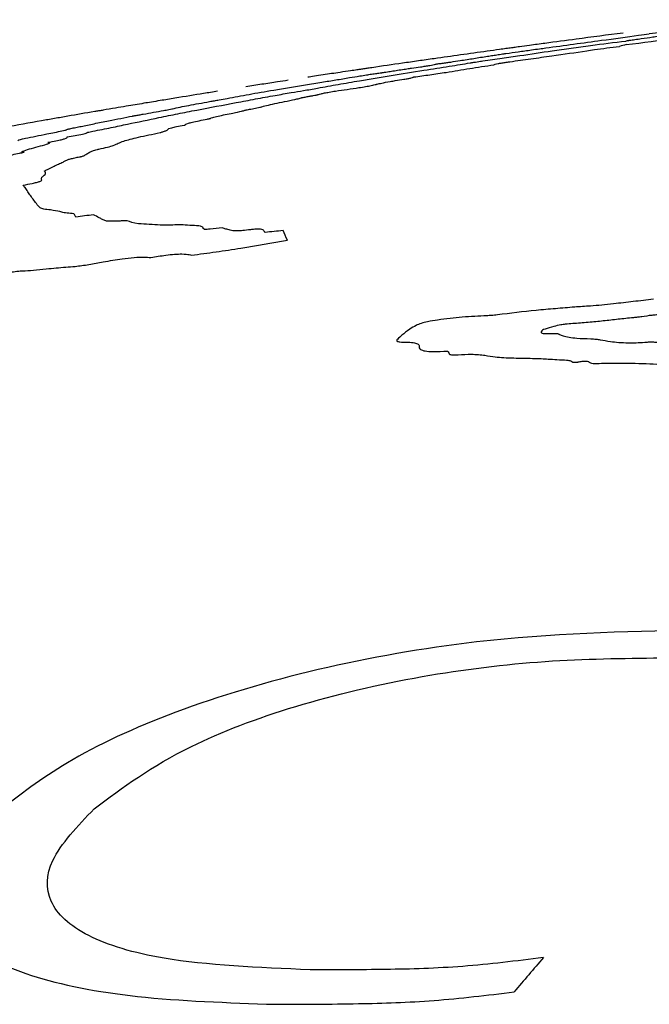
# Model space of a CAD drawing. Units: millimetres. Extents: x 19 to 893, y 28 to 880.
# Drawn here: x 447 to 448, y 632 to 634 of the extents above; entities that cross this region are included whole.
import ezdxf

# ---------------------------------------------------------------- set-up
doc = ezdxf.new("R2010")
doc.units = ezdxf.units.MM

msp = doc.modelspace()

# ---------------------------------------------------------------- linework, layer by layer
at = {"color": 7, "linetype": 'Continuous', "lineweight": 25}
for centre, radius, start, end in [((450.0268, 616.7863), 17.1012, 96.27497, 96.34773), ((448.8038, 630.9194), 2.9309, 103.9858, 104.2272), ((446.6833, 633.2465), 0.4451, 36.6563, 37.3426), ((450.1752, 611.1737), 22.4938, 97.70233, 97.78163), ((449.7105, 612.077), 21.4746, 95.92632, 96.01041), ((446.2596, 632.8678), 1.3586, 23.9852, 24.7602), ((454.6198, 626.4138), 8.8033, 139.25475, 139.77064)]:
    msp.add_arc(centre, radius, start, end, dxfattribs=at)
for points, knots in [([(448.0955, 633.7634), (448.1539, 633.771), (448.2416, 633.7824), (448.3586, 633.7968), (448.4171, 633.8038), (448.4464, 633.8072)], [0, 0, 0, 0, 0.499984, 0.749989, 1, 1, 1, 1]), ([(448.0901, 633.7838), (448.0627, 633.7802), (448.017, 633.7743), (447.9623, 633.7669), (447.9284, 633.7624), (447.9095, 633.7598), (447.9016, 633.7588), (447.8984, 633.7583)], [0, 0, 0, 0, 0.419908, 0.700178, 0.837644, 0.936352, 1, 1, 1, 1]), ([(447.9544, 633.7576), (447.9707, 633.7599), (448.0032, 633.7644), (448.0583, 633.7718), (448.1045, 633.7781), (448.1299, 633.7818), (448.136, 633.7826)], [0, 0, 0, 0, 0.261744, 0.523119, 0.884428, 1, 1, 1, 1]), ([(448.1011, 633.7711), (448.1043, 633.7716), (448.1116, 633.7725), (448.1258, 633.7745), (448.138, 633.7764), (448.1523, 633.7784), (448.1612, 633.7796), (448.1659, 633.7801), (448.1669, 633.7802)], [0, 0, 0, 0, 0.134802, 0.305712, 0.637084, 0.794519, 0.953866, 1, 1, 1, 1]), ([(447.9657, 633.7526), (447.9767, 633.7542), (447.9987, 633.7573), (448.0424, 633.7633), (448.0743, 633.7673), (448.0948, 633.7698)], [0, 0, 0, 0, 0.262715, 0.525747, 1, 1, 1, 1]), ([(448.0948, 633.7698), (448.0958, 633.77), (448.0972, 633.7703), (448.0987, 633.7707), (448.0995, 633.7709), (448.0999, 633.7709), (448.1002, 633.771), (448.1005, 633.771), (448.1007, 633.7711), (448.1008, 633.7711), (448.101, 633.7711), (448.1011, 633.7711), (448.1011, 633.7711), (448.1011, 633.7711)], [0, 0, 0, 0, 0.49567, 0.742524, 0.826768, 0.883298, 0.921412, 0.947287, 0.965039, 0.983361, 0.990692, 0.996707, 1, 1, 1, 1]), ([(447.8984, 633.7583), (447.8971, 633.7582), (447.8931, 633.7576), (447.8841, 633.7564), (447.8698, 633.7544), (447.8276, 633.7486), (447.7893, 633.7431), (447.7584, 633.7387)], [0, 0, 0, 0, 0.0344435, 0.1064067, 0.1842211, 0.3397476, 1, 1, 1, 1]), ([(447.8439, 633.7348), (447.8552, 633.7363), (447.8773, 633.7394), (447.9181, 633.7455), (447.9469, 633.7498), (447.9657, 633.7526)], [0, 0, 0, 0, 0.266567, 0.519956, 1, 1, 1, 1]), ([(447.8521, 633.743), (447.8551, 633.7435), (447.8612, 633.7445), (447.8706, 633.7459), (447.8786, 633.7471), (447.8833, 633.7477), (447.8844, 633.7479)], [0, 0, 0, 0, 0.301475, 0.603205, 0.907398, 1, 1, 1, 1]), ([(447.8844, 633.7479), (447.8917, 633.7489), (447.9068, 633.751), (447.9257, 633.7538), (447.9427, 633.7561), (447.9508, 633.7571), (447.9544, 633.7576)], [0, 0, 0, 0, 0.305938, 0.636113, 0.835353, 1, 1, 1, 1]), ([(447.8913, 633.7334), (447.9036, 633.7351), (447.9281, 633.7386), (447.9744, 633.7449), (448.0061, 633.7497), (448.0262, 633.7527)], [0, 0, 0, 0, 0.267192, 0.534468, 1, 1, 1, 1]), ([(448.0262, 633.7527), (448.0307, 633.7534), (448.042, 633.755), (448.0617, 633.7576), (448.0762, 633.7595), (448.0835, 633.7604)], [0, 0, 0, 0, 0.245966, 0.622062, 1, 1, 1, 1]), ([(447.7584, 633.7387), (447.7492, 633.7374), (447.7308, 633.7348), (447.6949, 633.7296), (447.6673, 633.7256), (447.6493, 633.7229)], [0, 0, 0, 0, 0.258198, 0.516501, 1, 1, 1, 1]), ([(447.7189, 633.7222), (447.7241, 633.7229), (447.7322, 633.724), (447.7434, 633.7257), (447.751, 633.7269), (447.7574, 633.7281), (447.7612, 633.7289), (447.7624, 633.7293), (447.763, 633.7295)], [0, 0, 0, 0, 0.243463, 0.379945, 0.517615, 0.637591, 0.840485, 1, 1, 1, 1]), ([(447.7227, 633.7067), (447.732, 633.7079), (447.7507, 633.7104), (447.7852, 633.7156), (447.8202, 633.7215), (447.8489, 633.7259), (447.8632, 633.7281)], [0, 0, 0, 0, 0.195252, 0.390419, 0.695908, 1, 1, 1, 1]), ([(447.7406, 633.7185), (447.7481, 633.7197), (447.7631, 633.722), (447.7917, 633.7264), (447.8099, 633.7294), (447.8217, 633.7314)], [0, 0, 0, 0, 0.259913, 0.520101, 1, 1, 1, 1]), ([(447.763, 633.7295), (447.7656, 633.7298), (447.7709, 633.7306), (447.7773, 633.7314), (447.7823, 633.7321), (447.7855, 633.7325), (447.7871, 633.7328), (447.7877, 633.7329)], [0, 0, 0, 0, 0.317112, 0.647497, 0.801162, 0.919841, 1, 1, 1, 1]), ([(447.7877, 633.7329), (447.7932, 633.7337), (447.8069, 633.7359), (447.828, 633.7392), (447.844, 633.7418), (447.8521, 633.743)], [0, 0, 0, 0, 0.2496738, 0.62485, 1, 1, 1, 1]), ([(447.8217, 633.7314), (447.8238, 633.7317), (447.8291, 633.7326), (447.8371, 633.7338), (447.8424, 633.7346), (447.8439, 633.7348)], [0, 0, 0, 0, 0.322623, 0.8172913, 1, 1, 1, 1]), ([(447.8632, 633.7281), (447.8638, 633.7283), (447.8651, 633.7289), (447.8692, 633.7299), (447.8759, 633.7311), (447.8832, 633.7323), (447.8885, 633.733), (447.8913, 633.7334)], [0, 0, 0, 0, 0.249535, 0.502029, 0.662275, 0.822153, 1, 1, 1, 1]), ([(447.6229, 633.719), (447.6193, 633.7185), (447.6109, 633.7173), (447.5898, 633.7141), (447.5681, 633.7109), (447.5479, 633.7078), (447.5403, 633.7067), (447.5366, 633.7061)], [0, 0, 0, 0, 0.1517504, 0.3541942, 0.6663743, 0.8381937, 1, 1, 1, 1]), ([(447.6098, 633.7054), (447.6159, 633.7064), (447.6255, 633.708), (447.6383, 633.7101), (447.6487, 633.7117), (447.6577, 633.713), (447.6629, 633.7137), (447.6654, 633.714)], [0, 0, 0, 0, 0.352631, 0.556737, 0.706213, 0.856027, 1, 1, 1, 1]), ([(447.6493, 633.7229), (447.6476, 633.7227), (447.6431, 633.722), (447.6363, 633.721), (447.6291, 633.7199), (447.625, 633.7193), (447.6229, 633.719)], [0, 0, 0, 0, 0.159537, 0.431141, 0.712182, 1, 1, 1, 1]), ([(447.6275, 633.7001), (447.6366, 633.7016), (447.6548, 633.7047), (447.6917, 633.7109), (447.7211, 633.7155), (447.7406, 633.7185)], [0, 0, 0, 0, 0.252288, 0.504637, 1, 1, 1, 1]), ([(447.6654, 633.714), (447.6657, 633.714), (447.6666, 633.7141), (447.6696, 633.7146), (447.6752, 633.7155), (447.6803, 633.7163), (447.6835, 633.7168)], [0, 0, 0, 0, 0.058816, 0.142536, 0.461348, 1, 1, 1, 1]), ([(447.6835, 633.7168), (447.6871, 633.7174), (447.6946, 633.7185), (447.7048, 633.7201), (447.7133, 633.7214), (447.7176, 633.722), (447.7189, 633.7222)], [0, 0, 0, 0, 0.305963, 0.643964, 0.889529, 1, 1, 1, 1]), ([(447.3951, 633.669), (447.4075, 633.6714), (447.4324, 633.676), (447.4889, 633.6857), (447.5328, 633.6928), (447.5612, 633.6974)], [0, 0, 0, 0, 0.260779, 0.520904, 1, 1, 1, 1]), ([(447.5021, 633.7008), (447.496, 633.6999), (447.4807, 633.6975), (447.456, 633.6937), (447.4375, 633.6908), (447.4282, 633.6893)], [0, 0, 0, 0, 0.249837, 0.624899, 1, 1, 1, 1]), ([(447.529, 633.6827), (447.5373, 633.6841), (447.558, 633.6878), (447.5899, 633.6936), (447.6149, 633.6979), (447.6275, 633.7001)], [0, 0, 0, 0, 0.250078, 0.624974, 1, 1, 1, 1]), ([(447.5612, 633.6974), (447.5654, 633.6981), (447.5738, 633.6995), (447.5901, 633.7021), (447.6019, 633.7041), (447.6098, 633.7054)], [0, 0, 0, 0, 0.250908, 0.501814, 1, 1, 1, 1]), ([(447.6057, 633.6848), (447.6127, 633.6858), (447.6237, 633.6874), (447.6385, 633.6898), (447.6494, 633.6919), (447.6552, 633.6932), (447.6578, 633.6939), (447.6583, 633.694)], [0, 0, 0, 0, 0.31833, 0.506427, 0.695416, 0.935016, 1, 1, 1, 1]), ([(447.6583, 633.694), (447.6608, 633.6946), (447.6665, 633.696), (447.678, 633.6982), (447.6873, 633.6997), (447.6903, 633.7002)], [0, 0, 0, 0, 0.343651, 0.789356, 1, 1, 1, 1]), ([(447.6903, 633.7002), (447.6953, 633.7009), (447.7034, 633.7022), (447.7131, 633.7039), (447.7192, 633.7052), (447.7221, 633.7061), (447.7225, 633.7065), (447.7227, 633.7067)], [0, 0, 0, 0, 0.276707, 0.440354, 0.604962, 0.817559, 1, 1, 1, 1]), ([(447.3781, 633.6814), (447.3702, 633.6801), (447.348, 633.6766), (447.3122, 633.6708), (447.2863, 633.6665), (447.2777, 633.6651)], [0, 0, 0, 0, 0.269216, 0.756858, 1, 1, 1, 1]), ([(447.4794, 633.6743), (447.4839, 633.6751), (447.493, 633.6767), (447.5103, 633.6795), (447.522, 633.6815), (447.529, 633.6827)], [0, 0, 0, 0, 0.286953, 0.571015, 1, 1, 1, 1]), ([(447.5407, 633.673), (447.5426, 633.6733), (447.5461, 633.674), (447.5507, 633.6748), (447.5536, 633.6754), (447.5549, 633.6757), (447.5552, 633.6758), (447.5553, 633.6758)], [0, 0, 0, 0, 0.344532, 0.658244, 0.830068, 0.951085, 1, 1, 1, 1]), ([(447.5553, 633.6758), (447.5566, 633.6762), (447.5588, 633.677), (447.5656, 633.6785), (447.5746, 633.6801), (447.5884, 633.6824), (447.599, 633.6839), (447.6057, 633.6848)], [0, 0, 0, 0, 0.21768, 0.363883, 0.510908, 0.690971, 1, 1, 1, 1]), ([(447.2777, 633.6651), (447.2723, 633.6642), (447.2616, 633.6625), (447.2415, 633.6591), (447.225, 633.6563), (447.1995, 633.652), (447.1823, 633.6491), (447.1727, 633.6475), (447.1704, 633.6471)], [0, 0, 0, 0, 0.128053, 0.255318, 0.606453, 0.77513, 0.945192, 1, 1, 1, 1]), ([(447.2992, 633.6507), (447.3035, 633.6517), (447.3155, 633.6544), (447.3391, 633.6589), (447.3581, 633.6623), (447.3644, 633.6635)], [0, 0, 0, 0, 0.273443, 0.757251, 1, 1, 1, 1]), ([(447.3419, 633.6485), (447.3651, 633.6529), (447.3998, 633.6595), (447.4448, 633.6679), (447.4678, 633.6722), (447.4794, 633.6743)], [0, 0, 0, 0, 0.4998154, 0.749879, 1, 1, 1, 1]), ([(447.3644, 633.6635), (447.3672, 633.664), (447.3728, 633.6649), (447.3834, 633.6669), (447.3905, 633.6682), (447.3951, 633.669)], [0, 0, 0, 0, 0.25763, 0.515331, 1, 1, 1, 1]), ([(447.4563, 633.6543), (447.4597, 633.6553), (447.4692, 633.658), (447.4963, 633.6633), (447.5176, 633.6678), (447.5228, 633.6693), (447.5249, 633.67)], [0, 0, 0, 0, 0.217573, 0.607928, 0.837742, 1, 1, 1, 1]), ([(447.5249, 633.67), (447.5251, 633.67), (447.5256, 633.6702), (447.5285, 633.6708), (447.534, 633.6717), (447.5385, 633.6726), (447.5407, 633.673)], [0, 0, 0, 0, 0.07745, 0.193725, 0.608028, 1, 1, 1, 1]), ([(447.1627, 633.6458), (447.1469, 633.6431), (447.1232, 633.639), (447.0917, 633.6335), (447.077, 633.6309), (447.0696, 633.6296)], [0, 0, 0, 0, 0.499788, 0.749565, 1, 1, 1, 1]), ([(447.1704, 633.6471), (447.1695, 633.647), (447.1679, 633.6467), (447.1653, 633.6463), (447.1637, 633.646), (447.1627, 633.6458)], [0, 0, 0, 0, 0.311098, 0.581177, 1, 1, 1, 1]), ([(447.2291, 633.638), (447.2296, 633.6381), (447.2308, 633.6384), (447.2348, 633.6391), (447.2406, 633.6401), (447.2454, 633.6409), (447.2477, 633.6413)], [0, 0, 0, 0, 0.098445, 0.252768, 0.627308, 1, 1, 1, 1]), ([(447.2477, 633.6413), (447.2538, 633.6424), (447.2658, 633.6445), (447.2813, 633.6473), (447.2923, 633.6493), (447.2973, 633.6503), (447.2989, 633.6506), (447.2992, 633.6507)], [0, 0, 0, 0, 0.33456, 0.654583, 0.839101, 0.969114, 1, 1, 1, 1]), ([(447.2755, 633.6352), (447.2812, 633.6364), (447.2927, 633.6387), (447.3134, 633.643), (447.3306, 633.6463), (447.3419, 633.6485)], [0, 0, 0, 0, 0.255188, 0.5101, 1, 1, 1, 1]), ([(447.3659, 633.6339), (447.3667, 633.6343), (447.3685, 633.6353), (447.3825, 633.6387), (447.4024, 633.6426), (447.4197, 633.6462), (447.4246, 633.6476), (447.4264, 633.6481)], [0, 0, 0, 0, 0.164786, 0.329343, 0.663827, 0.879727, 1, 1, 1, 1]), ([(447.4264, 633.6481), (447.4271, 633.6483), (447.4295, 633.6489), (447.4375, 633.6505), (447.4458, 633.652), (447.452, 633.6533), (447.4551, 633.6539), (447.456, 633.6542), (447.4563, 633.6543)], [0, 0, 0, 0, 0.113216, 0.363403, 0.673047, 0.826709, 0.930255, 1, 1, 1, 1]), ([(447.0696, 633.6296), (447.048, 633.6257), (447.0156, 633.6198), (446.9741, 633.6121), (446.9533, 633.6082), (446.9429, 633.6062)], [0, 0, 0, 0, 0.499678, 0.749835, 1, 1, 1, 1]), ([(447.1389, 633.6199), (447.1462, 633.6214), (447.161, 633.6245), (447.1943, 633.631), (447.2155, 633.6353), (447.2291, 633.638)], [0, 0, 0, 0, 0.2647739, 0.5279812, 1, 1, 1, 1]), ([(447.1597, 633.6114), (447.1706, 633.6135), (447.1922, 633.6178), (447.2289, 633.6256), (447.257, 633.6314), (447.2755, 633.6352)], [0, 0, 0, 0, 0.254888, 0.508937, 1, 1, 1, 1]), ([(447.322, 633.6223), (447.3222, 633.6231), (447.3225, 633.6242), (447.3378, 633.6281), (447.3506, 633.6307), (447.36, 633.6326)], [0, 0, 0, 0, 0.43336, 0.587595, 1, 1, 1, 1]), ([(447.36, 633.6326), (447.3608, 633.6328), (447.3623, 633.6331), (447.3641, 633.6334), (447.3652, 633.6337), (447.3657, 633.6338), (447.3658, 633.6338), (447.3659, 633.6339)], [0, 0, 0, 0, 0.374871, 0.672029, 0.811602, 0.926496, 1, 1, 1, 1]), ([(447.0277, 633.5952), (447.0288, 633.5957), (447.0311, 633.5966), (447.0424, 633.5992), (447.0593, 633.6027), (447.0722, 633.6052), (447.0786, 633.6065)], [0, 0, 0, 0, 0.205918, 0.412395, 0.703411, 1, 1, 1, 1]), ([(447.0786, 633.6065), (447.0879, 633.6083), (447.0994, 633.6106), (447.1098, 633.6129), (447.1129, 633.6136), (447.1132, 633.614), (447.1145, 633.6146), (447.1206, 633.6161), (447.1299, 633.618), (447.1359, 633.6192), (447.1389, 633.6199)], [0, 0, 0, 0, 0.339751, 0.420993, 0.468479, 0.51665, 0.621166, 0.7404, 0.870166, 1, 1, 1, 1]), ([(447.1143, 633.6013), (447.1189, 633.6021), (447.1282, 633.6039), (447.1396, 633.606), (447.1465, 633.6076), (447.1498, 633.6086), (447.1496, 633.6089), (447.1495, 633.6091)], [0, 0, 0, 0, 0.266796, 0.5358, 0.668667, 0.801973, 1, 1, 1, 1]), ([(447.1495, 633.6091), (447.1495, 633.6091), (447.1496, 633.6092), (447.1512, 633.6096), (447.1545, 633.6103), (447.158, 633.611), (447.1597, 633.6114)], [0, 0, 0, 0, 0.079091, 0.209601, 0.601385, 1, 1, 1, 1]), ([(447.2038, 633.5902), (447.2067, 633.5914), (447.2136, 633.5943), (447.2378, 633.6008), (447.2641, 633.6061), (447.2774, 633.6088)], [0, 0, 0, 0, 0.264853, 0.626235, 1, 1, 1, 1]), ([(447.2774, 633.6088), (447.279, 633.6094), (447.2821, 633.6105), (447.2888, 633.6126), (447.2903, 633.6135), (447.2911, 633.6141)], [0, 0, 0, 0, 0.285858, 0.571352, 1, 1, 1, 1]), ([(447.2911, 633.6141), (447.2912, 633.6146), (447.2913, 633.6154), (447.2974, 633.6173), (447.3067, 633.6195), (447.3158, 633.6212), (447.3212, 633.6222), (447.322, 633.6223)], [0, 0, 0, 0, 0.336145, 0.530901, 0.726778, 0.962325, 1, 1, 1, 1]), ([(447.0482, 633.5801), (447.0531, 633.5815), (447.0629, 633.5843), (447.0782, 633.5883), (447.0852, 633.5909), (447.0837, 633.5916), (447.081, 633.5916), (447.0805, 633.5916)], [0, 0, 0, 0, 0.2787922, 0.5561927, 0.7539108, 0.9528691, 1, 1, 1, 1]), ([(447.0805, 633.5916), (447.0854, 633.5926), (447.0942, 633.5943), (447.1045, 633.5965), (447.1116, 633.5985), (447.1141, 633.6), (447.1143, 633.6008), (447.1143, 633.6013)], [0, 0, 0, 0, 0.186099, 0.331437, 0.477043, 0.706898, 1, 1, 1, 1]), ([(447.17, 633.5798), (447.1754, 633.581), (447.1861, 633.5834), (447.1983, 633.5871), (447.2017, 633.589), (447.2038, 633.5902)], [0, 0, 0, 0, 0.268954, 0.537709, 1, 1, 1, 1]), ([(447.01, 633.567), (447.0098, 633.5672), (447.0094, 633.5675), (447.0126, 633.5687), (447.0194, 633.5704), (447.0288, 633.5724), (447.036, 633.5739), (447.0388, 633.5745)], [0, 0, 0, 0, 0.211715, 0.378423, 0.545082, 0.82396, 1, 1, 1, 1]), ([(447.0388, 633.5745), (447.037, 633.5745), (447.0336, 633.5746), (447.0369, 633.5766), (447.0438, 633.5788), (447.0482, 633.5801)], [0, 0, 0, 0, 0.26303, 0.526486, 1, 1, 1, 1]), ([(447.1445, 633.5689), (447.1464, 633.57), (447.1494, 633.5717), (447.1531, 633.574), (447.1555, 633.5752), (447.1566, 633.5758)], [0, 0, 0, 0, 0.500022, 0.749912, 1, 1, 1, 1]), ([(447.1566, 633.5758), (447.1574, 633.5761), (447.1589, 633.5768), (447.1625, 633.5779), (447.1662, 633.579), (447.1692, 633.5796), (447.17, 633.5798)], [0, 0, 0, 0, 0.315, 0.60032, 0.88726, 1, 1, 1, 1]), ([(447.0771, 633.5427), (447.082, 633.5451), (447.0892, 633.5487), (447.099, 633.5536), (447.1045, 633.556), (447.1072, 633.5572)], [0, 0, 0, 0, 0.49997, 0.749949, 1, 1, 1, 1]), ([(447.1072, 633.5572), (447.1086, 633.5581), (447.1108, 633.5595), (447.1151, 633.5614), (447.1214, 633.5632), (447.1293, 633.565), (447.1351, 633.5661), (447.1378, 633.5666)], [0, 0, 0, 0, 0.376244, 0.568103, 0.719619, 0.871428, 1, 1, 1, 1]), ([(447.1378, 633.5666), (447.1381, 633.5667), (447.139, 633.5668), (447.1407, 633.5673), (447.1428, 633.568), (447.1438, 633.5685), (447.1445, 633.5689)], [0, 0, 0, 0, 0.066192, 0.168852, 0.488669, 1, 1, 1, 1]), ([(447.0695, 633.5264), (447.0692, 633.5276), (447.0687, 633.5301), (447.0788, 633.5365), (447.0763, 633.5394), (447.0748, 633.5412)], [0, 0, 0, 0, 0.269282, 0.536905, 1, 1, 1, 1]), ([(447.0748, 633.5412), (447.0747, 633.5413), (447.0746, 633.5415), (447.0758, 633.5421), (447.0766, 633.5424), (447.0771, 633.5427)], [0, 0, 0, 0, 0.301615, 0.596885, 1, 1, 1, 1]), ([(447.0372, 633.5165), (447.0426, 633.5176), (447.051, 633.5192), (447.0612, 633.5215), (447.0673, 633.5233), (447.0708, 633.5251), (447.07, 633.5259), (447.0695, 633.5264)], [0, 0, 0, 0, 0.253754, 0.398612, 0.54483, 0.700558, 1, 1, 1, 1]), ([(447.0618, 633.4823), (447.0578, 633.4875), (447.0518, 633.4953), (447.0455, 633.5052), (447.0421, 633.5099), (447.0404, 633.5123)], [0, 0, 0, 0, 0.499961, 0.749979, 1, 1, 1, 1]), ([(447.0853, 633.473), (447.081, 633.4734), (447.0723, 633.4742), (447.0655, 633.4776), (447.0632, 633.4805), (447.0618, 633.4823)], [0, 0, 0, 0, 0.271836, 0.542453, 1, 1, 1, 1]), ([(447.1202, 633.4669), (447.1161, 633.4672), (447.108, 633.4679), (447.1005, 633.4708), (447.0913, 633.4721), (447.0853, 633.473)], [0, 0, 0, 0, 0.26019, 0.518954, 1, 1, 1, 1]), ([(447.1296, 633.4604), (447.1292, 633.4611), (447.1282, 633.4626), (447.1279, 633.465), (447.1256, 633.4666), (447.1212, 633.4669), (447.1202, 633.4669)], [0, 0, 0, 0, 0.289303, 0.578179, 0.899835, 1, 1, 1, 1]), ([(447.1822, 633.4537), (447.1801, 633.4546), (447.176, 633.4564), (447.1689, 633.46), (447.1639, 633.4628), (447.1605, 633.4646)], [0, 0, 0, 0, 0.2503655, 0.5007142, 1, 1, 1, 1]), ([(447.2009, 633.4532), (447.1988, 633.4531), (447.1946, 633.4531), (447.1871, 633.453), (447.184, 633.4534), (447.1822, 633.4537)], [0, 0, 0, 0, 0.283921, 0.567991, 1, 1, 1, 1]), ([(447.2195, 633.454), (447.2194, 633.4541), (447.219, 633.4542), (447.2158, 633.4542), (447.2089, 633.4536), (447.2037, 633.4533), (447.2009, 633.4532)], [0, 0, 0, 0, 0.076666, 0.18772, 0.574903, 1, 1, 1, 1]), ([(447.2775, 633.4463), (447.2713, 633.4468), (447.2588, 633.4477), (447.2331, 633.4488), (447.2248, 633.452), (447.2195, 633.454)], [0, 0, 0, 0, 0.2638551, 0.5275959, 1, 1, 1, 1]), ([(447.3179, 633.4466), (447.3144, 633.4468), (447.3073, 633.447), (447.2909, 633.4461), (447.2823, 633.4462), (447.2775, 633.4463)], [0, 0, 0, 0, 0.307508, 0.609619, 1, 1, 1, 1]), ([(447.3529, 633.4423), (447.3518, 633.4432), (447.3493, 633.4452), (447.333, 633.4457), (447.323, 633.4463), (447.3179, 633.4466)], [0, 0, 0, 0, 0.279288, 0.638659, 1, 1, 1, 1]), ([(447.3862, 633.4416), (447.3792, 633.4408), (447.3701, 633.4396), (447.3603, 633.4388), (447.3565, 633.4387), (447.3527, 633.4394), (447.3531, 633.4409), (447.3529, 633.4421), (447.3529, 633.4423)], [0, 0, 0, 0, 0.344283, 0.445459, 0.521138, 0.596749, 0.918382, 1, 1, 1, 1]), ([(447.4004, 633.4375), (447.3991, 633.4379), (447.3966, 633.4385), (447.3919, 633.4399), (447.3885, 633.4409), (447.3862, 633.4416)], [0, 0, 0, 0, 0.251876, 0.503741, 1, 1, 1, 1]), ([(447.4359, 633.4382), (447.4314, 633.4377), (447.423, 633.4366), (447.4121, 633.436), (447.4049, 633.4365), (447.4018, 633.4372), (447.4004, 633.4375)], [0, 0, 0, 0, 0.265153, 0.486261, 0.757019, 1, 1, 1, 1]), ([(447.4588, 633.4374), (447.4583, 633.438), (447.4574, 633.439), (447.4514, 633.4395), (447.4442, 633.4393), (447.4385, 633.4386), (447.4359, 633.4382)], [0, 0, 0, 0, 0.348025, 0.577559, 0.80847, 1, 1, 1, 1]), ([(447.4619, 633.4335), (447.4616, 633.4339), (447.461, 633.4345), (447.4596, 633.4358), (447.4591, 633.4367), (447.4588, 633.4374)], [0, 0, 0, 0, 0.264367, 0.528713, 1, 1, 1, 1]), ([(447.3325, 633.3936), (447.3468, 633.3954), (447.3755, 633.3992), (447.4322, 633.4079), (447.4737, 633.4153), (447.5008, 633.4201)], [0, 0, 0, 0, 0.257811, 0.515516, 1, 1, 1, 1]), ([(447.112, 633.3726), (447.1173, 633.373), (447.1295, 633.3738), (447.1528, 633.3771), (447.1693, 633.3801), (447.1776, 633.3817)], [0, 0, 0, 0, 0.279254, 0.634088, 1, 1, 1, 1]), ([(447.1776, 633.3817), (447.1889, 633.3837), (447.2076, 633.3871), (447.2324, 633.3898), (447.25, 633.3905), (447.2575, 633.3897), (447.2612, 633.3894)], [0, 0, 0, 0, 0.33265, 0.554347, 0.776135, 1, 1, 1, 1]), ([(447.2612, 633.3894), (447.27, 633.3909), (447.2844, 633.3935), (447.3035, 633.3955), (447.3184, 633.3959), (447.3272, 633.395), (447.3312, 633.3939), (447.3325, 633.3936)], [0, 0, 0, 0, 0.2748251, 0.4501334, 0.6255311, 0.8824525, 1, 1, 1, 1]), ([(446.97, 633.3567), (446.9772, 633.3578), (446.9918, 633.3601), (447.0107, 633.3632), (447.0248, 633.3652), (447.0323, 633.366), (447.0352, 633.366), (447.036, 633.3661)], [0, 0, 0, 0, 0.316104, 0.646467, 0.824565, 0.946853, 1, 1, 1, 1]), ([(447.036, 633.3661), (447.0422, 633.3663), (447.0544, 633.3668), (447.0825, 633.3702), (447.1007, 633.3717), (447.112, 633.3726)], [0, 0, 0, 0, 0.279553, 0.55559, 1, 1, 1, 1]), ([(448.1433, 633.3164), (448.1374, 633.3156), (448.1256, 633.314), (448.1023, 633.3115), (448.0848, 633.3094), (448.0733, 633.308)], [0, 0, 0, 0, 0.253189, 0.50578, 1, 1, 1, 1]), ([(448.0051, 633.3023), (447.9939, 633.3014), (447.9714, 633.2996), (447.9265, 633.2957), (447.8921, 633.2915), (447.8694, 633.2887)], [0, 0, 0, 0, 0.252424, 0.504909, 1, 1, 1, 1]), ([(448.0733, 633.308), (448.0663, 633.3072), (448.0525, 633.3055), (448.0301, 633.3041), (448.0143, 633.303), (448.0051, 633.3023)], [0, 0, 0, 0, 0.296089, 0.588982, 1, 1, 1, 1]), ([(447.7646, 633.2797), (447.7586, 633.2788), (447.7482, 633.2772), (447.735, 633.2737), (447.7296, 633.2715), (447.7268, 633.2703)], [0, 0, 0, 0, 0.397268, 0.687357, 1, 1, 1, 1]), ([(447.8509, 633.2872), (447.8439, 633.2868), (447.8298, 633.2862), (447.8015, 633.2843), (447.7792, 633.2815), (447.7646, 633.2797)], [0, 0, 0, 0, 0.257927, 0.51605, 1, 1, 1, 1]), ([(447.8694, 633.2887), (447.8676, 633.2885), (447.8642, 633.2881), (447.8579, 633.2875), (447.8536, 633.2873), (447.8509, 633.2872)], [0, 0, 0, 0, 0.271201, 0.541925, 1, 1, 1, 1]), ([(448.0946, 633.2823), (448.0858, 633.2814), (448.0728, 633.2799), (448.0553, 633.278), (448.0467, 633.2771), (448.0423, 633.2767)], [0, 0, 0, 0, 0.499927, 0.749777, 1, 1, 1, 1]), ([(448.1228, 633.2854), (448.1203, 633.2851), (448.1155, 633.2844), (448.1061, 633.2835), (448.0991, 633.2828), (448.0946, 633.2823)], [0, 0, 0, 0, 0.257381, 0.514291, 1, 1, 1, 1]), ([(448.1597, 633.288), (448.1582, 633.2883), (448.1553, 633.2887), (448.1484, 633.2887), (448.1372, 633.2876), (448.1286, 633.2863), (448.1228, 633.2854)], [0, 0, 0, 0, 0.182757, 0.36731, 0.567467, 1, 1, 1, 1]), ([(447.7268, 633.2703), (447.723, 633.268), (447.7132, 633.2622), (447.7029, 633.254), (447.6957, 633.2474), (447.6924, 633.2439), (447.6929, 633.2429), (447.693, 633.2427)], [0, 0, 0, 0, 0.2427003, 0.6187312, 0.8698361, 0.9699946, 1, 1, 1, 1]), ([(447.9473, 633.2608), (447.9467, 633.2597), (447.9457, 633.2581), (447.9477, 633.2565), (447.9514, 633.2558), (447.9568, 633.2557), (447.9609, 633.2559), (447.9631, 633.2561)], [0, 0, 0, 0, 0.353472, 0.518981, 0.686076, 0.831968, 1, 1, 1, 1]), ([(447.9886, 633.2721), (447.986, 633.2718), (447.979, 633.2709), (447.9663, 633.268), (447.9554, 633.2648), (447.9488, 633.2621), (447.9477, 633.2611), (447.9473, 633.2608)], [0, 0, 0, 0, 0.142906, 0.390386, 0.763487, 0.910027, 1, 1, 1, 1]), ([(448.0423, 633.2767), (448.0378, 633.2762), (448.0286, 633.2754), (448.0109, 633.2741), (447.9975, 633.2729), (447.9886, 633.2721)], [0, 0, 0, 0, 0.253164, 0.506165, 1, 1, 1, 1]), ([(447.693, 633.2427), (447.6937, 633.2423), (447.6951, 633.2417), (447.6987, 633.241), (447.7022, 633.2406), (447.7051, 633.2407), (447.7057, 633.2407)], [0, 0, 0, 0, 0.311687, 0.568324, 0.905673, 1, 1, 1, 1]), ([(447.9631, 633.2561), (447.9654, 633.2562), (447.9699, 633.2564), (447.9743, 633.256), (447.9765, 633.2555), (447.9771, 633.2553), (447.9772, 633.2552), (447.9773, 633.2551), (447.9778, 633.2548), (447.9799, 633.2536), (447.9875, 633.2506), (448.0054, 633.2476), (448.025, 633.247), (448.0334, 633.2467)], [0, 0, 0, 0, 0.063375, 0.125915, 0.161984, 0.170947, 0.171507, 0.173745, 0.182699, 0.218519, 0.362102, 0.724676, 1, 1, 1, 1]), ([(448.0334, 633.2467), (448.0351, 633.2466), (448.0385, 633.2465), (448.0441, 633.246), (448.0476, 633.2454), (448.0498, 633.245)], [0, 0, 0, 0, 0.263373, 0.526351, 1, 1, 1, 1]), ([(448.0498, 633.245), (448.0558, 633.244), (448.0698, 633.2415), (448.0946, 633.2391), (448.1199, 633.2399), (448.1323, 633.2409), (448.1344, 633.2411)], [0, 0, 0, 0, 0.278483, 0.660911, 0.942007, 1, 1, 1, 1]), ([(447.7057, 633.2407), (447.7104, 633.2407), (447.7198, 633.2407), (447.7285, 633.2388), (447.732, 633.2363), (447.7319, 633.2344), (447.7319, 633.2337)], [0, 0, 0, 0, 0.276244, 0.552957, 0.82797, 1, 1, 1, 1]), ([(447.7319, 633.2337), (447.732, 633.2317), (447.7322, 633.2282), (447.7418, 633.225), (447.758, 633.2238), (447.7732, 633.2246), (447.7818, 633.2251)], [0, 0, 0, 0, 0.301069, 0.510003, 0.719716, 1, 1, 1, 1]), ([(447.7818, 633.2251), (447.7827, 633.2241), (447.7841, 633.2222), (447.7846, 633.2196), (447.7884, 633.2185), (447.7936, 633.2182), (447.7983, 633.2185), (447.8008, 633.2187)], [0, 0, 0, 0, 0.335345, 0.594055, 0.718671, 0.844034, 1, 1, 1, 1]), ([(448.1344, 633.2411), (448.1362, 633.2412), (448.141, 633.2414), (448.1468, 633.2408), (448.1514, 633.2406), (448.1538, 633.2404)], [0, 0, 0, 0, 0.23303, 0.615487, 1, 1, 1, 1]), ([(447.8008, 633.2187), (447.8086, 633.2191), (447.8273, 633.2201), (447.8472, 633.2179), (447.8597, 633.2159), (447.8656, 633.215)], [0, 0, 0, 0, 0.276445, 0.66352, 1, 1, 1, 1]), ([(447.8656, 633.215), (447.8705, 633.2145), (447.8803, 633.2134), (447.9033, 633.2129), (447.9203, 633.2125), (447.9311, 633.2123)], [0, 0, 0, 0, 0.264603, 0.528364, 1, 1, 1, 1]), ([(447.9311, 633.2123), (447.9336, 633.2122), (447.9386, 633.212), (447.9485, 633.2119), (447.9548, 633.2114), (447.9588, 633.2111)], [0, 0, 0, 0, 0.264218, 0.528205, 1, 1, 1, 1]), ([(447.9588, 633.2111), (447.9638, 633.2108), (447.9741, 633.21), (447.9896, 633.2097), (447.999, 633.2081), (448.0005, 633.2064), (448.0012, 633.2056)], [0, 0, 0, 0, 0.298777, 0.623996, 0.819097, 1, 1, 1, 1]), ([(448.0114, 633.206), (448.0137, 633.2064), (448.0172, 633.2071), (448.022, 633.2076), (448.0252, 633.2076), (448.0279, 633.2073), (448.0297, 633.2066), (448.0304, 633.2059), (448.0308, 633.2056)], [0, 0, 0, 0, 0.2535177, 0.3793276, 0.5064231, 0.615692, 0.806392, 1, 1, 1, 1]), ([(448.0012, 633.2056), (448.0012, 633.2056), (448.0013, 633.2055), (448.0021, 633.2054), (448.0043, 633.2054), (448.0073, 633.2055), (448.01, 633.2058), (448.0111, 633.2059), (448.0114, 633.206)], [0, 0, 0, 0, 0.035705, 0.096018, 0.289532, 0.727524, 0.911998, 1, 1, 1, 1]), ([(448.0308, 633.2056), (448.0314, 633.2052), (448.0327, 633.2043), (448.0362, 633.2034), (448.0398, 633.2034), (448.0409, 633.2034)], [0, 0, 0, 0, 0.343891, 0.807494, 1, 1, 1, 1]), ([(448.0409, 633.2034), (448.0507, 633.2036), (448.0703, 633.2041), (448.107, 633.204), (448.1325, 633.203), (448.1494, 633.2023)], [0, 0, 0, 0, 0.253723, 0.507395, 1, 1, 1, 1]), ([(448.2174, 632.7351), (448.0906, 632.7322), (447.8743, 632.7272), (447.5496, 632.6697), (447.2988, 632.5944), (447.1089, 632.5061), (447.0311, 632.4452), (446.9943, 632.4163)], [0, 0, 0, 0, 0.268838, 0.458801, 0.649136, 0.83384, 1, 1, 1, 1]), ([(447.1618, 632.4212), (447.2119, 632.4585), (447.2988, 632.5233), (447.5099, 632.6042), (447.7302, 632.6562), (447.9549, 632.6839), (448.0894, 632.6854), (448.1561, 632.6862)], [0, 0, 0, 0, 0.261068, 0.452955, 0.645585, 0.824153, 1, 1, 1, 1]), ([(446.9943, 632.4163), (446.9529, 632.3706), (446.8816, 632.2916), (446.9154, 632.1905), (447.0373, 632.1247), (447.2338, 632.0861), (447.3963, 632.0805), (447.4797, 632.0776)], [0, 0, 0, 0, 0.257886, 0.44483, 0.632305, 0.811078, 1, 1, 1, 1]), ([(447.541, 632.1382), (447.4501, 632.1421), (447.2941, 632.1487), (447.1404, 632.1949), (447.0753, 632.256), (447.0788, 632.3344), (447.1325, 632.3905), (447.1618, 632.4212)], [0, 0, 0, 0, 0.251494, 0.431585, 0.612076, 0.788073, 1, 1, 1, 1]), ([(447.9502, 632.1596), (447.9027, 632.1538), (447.8084, 632.1421), (447.6718, 632.1381), (447.5848, 632.1382), (447.541, 632.1382)], [0, 0, 0, 0, 0.3349529, 0.6652498, 1, 1, 1, 1]), ([(447.4797, 632.0776), (447.528, 632.0778), (447.6187, 632.078), (447.7586, 632.0824), (447.8516, 632.0937), (447.8988, 632.0994)], [0, 0, 0, 0, 0.3585896, 0.6750031, 1, 1, 1, 1])]:
    msp.add_open_spline(points, degree=3, knots=knots, dxfattribs=at)

doc.saveas('drawing.dxf')
